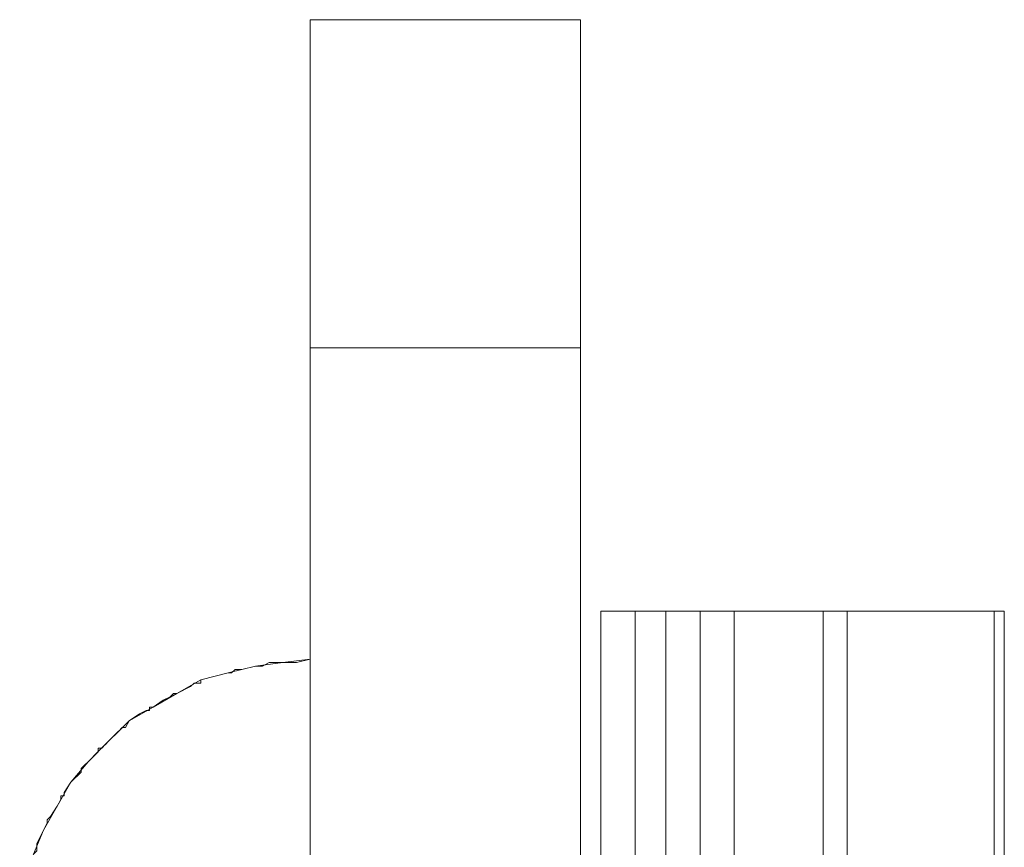
# Model space of a CAD drawing. Units: inches. Extents: x -4.1 to 13, y -11 to -0.1.
# Drawn here: x 7.4 to 7.6, y -6.2 to -6 of the extents above; entities that cross this region are included whole.
import ezdxf

# ---------------------------------------------------------------- set-up
doc = ezdxf.new("R2010")
doc.units = ezdxf.units.IN
doc.header["$MEASUREMENT"] = 0
doc.layers.add('Drawing', color=7, linetype='Continuous', lineweight=0)

# ---------------------------------------------------------------- blocks, each defined once
blk = doc.blocks.new('Block_6')
at = {"layer": 'Drawing', "color": 18, "lineweight": 5, "true_color": 0x000000}
for p, q in [((7.47218, -6.02724), (7.47218, -6.02364)), ((7.51955, -6.02364), (7.47218, -6.02364)), ((7.47218, -6.02724), (7.47218, -6.02364)), ((7.51955, -6.02364), (7.47218, -6.02364)), ((7.51955, -6.02364), (7.51955, -6.02724)), ((7.51955, -6.02364), (7.51955, -6.02724)), ((7.47218, -6.03803), (7.47218, -6.02724)), ((7.47218, -6.03803), (7.47218, -6.02724)), ((7.51955, -6.02724), (7.51955, -6.03803)), ((7.51955, -6.02724), (7.51955, -6.03803)), ((7.47218, -6.05602), (7.47218, -6.03803)), ((7.47218, -6.05602), (7.47218, -6.03803)), ((7.51955, -6.03803), (7.51955, -6.05602)), ((7.51955, -6.03803), (7.51955, -6.05602)), ((7.47218, -6.0812), (7.47218, -6.05602)), ((7.47218, -6.0812), (7.47218, -6.05602)), ((7.51955, -6.05602), (7.51955, -6.0812)), ((7.51955, -6.05602), (7.51955, -6.0812)), ((7.51955, -6.0812), (7.47218, -6.0812)), ((7.47218, -6.10039), (7.47218, -6.0812)), ((7.51955, -6.0812), (7.51955, -6.10039)), ((7.47218, -6.10039), (7.47218, -6.13217)), ((7.51955, -6.10039), (7.51955, -6.13217)), ((7.52374, -6.12737), (7.52314, -6.12737)), ((7.52314, -6.12737), (7.52374, -6.12737)), ((7.52314, -6.19572), (7.52314, -6.12737)), ((7.52314, -6.12737), (7.52314, -6.19572)), ((7.52314, -6.12737), (7.52314, -6.19572)), ((7.52374, -6.12737), (7.52314, -6.12737)), ((7.52374, -6.12737), (7.52494, -6.12737)), ((7.52374, -6.12737), (7.52494, -6.12737)), ((7.52494, -6.12737), (7.52674, -6.12737)), ((7.52494, -6.12737), (7.52674, -6.12737)), ((7.52674, -6.12737), (7.52914, -6.12737)), ((7.52674, -6.12737), (7.52914, -6.12737)), ((7.52914, -6.12737), (7.53453, -6.12737)), ((7.52914, -6.31024), (7.52914, -6.12737)), ((7.52914, -6.12737), (7.53453, -6.12737)), ((7.52914, -6.12737), (7.52914, -6.31024)), ((7.53693, -6.12737), (7.53453, -6.12737)), ((7.53453, -6.12737), (7.53693, -6.12737)), ((7.53453, -6.21851), (7.53453, -6.12737)), ((7.53453, -6.12737), (7.53453, -6.21851)), ((7.53873, -6.12737), (7.53693, -6.12737)), ((7.53873, -6.12737), (7.53693, -6.12737)), ((7.54053, -6.12737), (7.53873, -6.12737)), ((7.54053, -6.12737), (7.53873, -6.12737)), ((7.54113, -6.12737), (7.54053, -6.12737)), ((7.54053, -6.12737), (7.54053, -6.12737)), ((7.54053, -6.12737), (7.54053, -6.31024)), ((7.54053, -6.12737), (7.54053, -6.12737)), ((7.54053, -6.12737), (7.54053, -6.12737)), ((7.54053, -6.12737), (7.54053, -6.12737)), ((7.54053, -6.12737), (7.54053, -6.12737)), ((7.54053, -6.12737), (7.54053, -6.12737)), ((7.54053, -6.12737), (7.54053, -6.12737)), ((7.54053, -6.12737), (7.54053, -6.12737)), ((7.54053, -6.12737), (7.54053, -6.12737)), ((7.54053, -6.12737), (7.54053, -6.12737)), ((7.54053, -6.12737), (7.54053, -6.31024)), ((7.54113, -6.12737), (7.54053, -6.12737)), ((7.54113, -6.12737), (7.54233, -6.12737)), ((7.54233, -6.12737), (7.54413, -6.12737)), ((7.54413, -6.12737), (7.54653, -6.12737)), ((7.54653, -6.12737), (7.56212, -6.12737)), ((7.56212, -6.12737), (7.56391, -6.12737)), ((7.56391, -6.12737), (7.56631, -6.12737)), ((7.56631, -6.12737), (7.59209, -6.12737)), ((7.59329, -6.12737), (7.59209, -6.12737)), ((7.59389, -6.12737), (7.59329, -6.12737)), ((7.59389, -6.31024), (7.59389, -6.12737)), ((7.59389, -6.31024), (7.59389, -6.12737)), ((7.47218, -6.13217), (7.47218, -6.17234)), ((7.51955, -6.13217), (7.51955, -6.17234)), ((7.46258, -6.13697), (7.46738, -6.13637)), ((7.46378, -6.13697), (7.46498, -6.13637)), ((7.46498, -6.13637), (7.46738, -6.13637)), ((7.46738, -6.13637), (7.47218, -6.13577)), ((7.46738, -6.13637), (7.46798, -6.13637)), ((7.46738, -6.13637), (7.46738, -6.13637)), ((7.46738, -6.13637), (7.46738, -6.13637)), ((7.46798, -6.13637), (7.46858, -6.13637)), ((7.46798, -6.13637), (7.46798, -6.13637)), ((7.46978, -6.13636), (7.46858, -6.13636)), ((7.47218, -6.13577), (7.46978, -6.13637)), ((7.45299, -6.13936), (7.45779, -6.13816)), ((7.45299, -6.13937), (7.45779, -6.13817)), ((7.45779, -6.13817), (7.46258, -6.13697)), ((7.45779, -6.13816), (7.45779, -6.13816)), ((7.45839, -6.13816), (7.45779, -6.13816)), ((7.45779, -6.13816), (7.45779, -6.13816)), ((7.45779, -6.13816), (7.45779, -6.13816)), ((7.45899, -6.13756), (7.45839, -6.13816)), ((7.45839, -6.13816), (7.45839, -6.13816)), ((7.46019, -6.13756), (7.45899, -6.13756)), ((7.46259, -6.13696), (7.46019, -6.13756)), ((7.46258, -6.13697), (7.46318, -6.13697)), ((7.46259, -6.13696), (7.46259, -6.13696)), ((7.46259, -6.13696), (7.46259, -6.13696)), ((7.46259, -6.13696), (7.46259, -6.13696)), ((7.46259, -6.13696), (7.46259, -6.13696)), ((7.46259, -6.13696), (7.46259, -6.13696)), ((7.46259, -6.13696), (7.46259, -6.13696)), ((7.46259, -6.13696), (7.46259, -6.13696)), ((7.46318, -6.13697), (7.46378, -6.13697)), ((7.44879, -6.14176), (7.45299, -6.13937)), ((7.45179, -6.13996), (7.45119, -6.14056)), ((7.45239, -6.13996), (7.45179, -6.13996)), ((7.45299, -6.13996), (7.45239, -6.13996)), ((7.45299, -6.13936), (7.45299, -6.13936)), ((7.45299, -6.13936), (7.45299, -6.13996)), ((7.45299, -6.13936), (7.45299, -6.13996)), ((7.45299, -6.13996), (7.45299, -6.13996)), ((7.45299, -6.13996), (7.45299, -6.13996)), ((7.45299, -6.13996), (7.45299, -6.13996)), ((7.45299, -6.13996), (7.45299, -6.13996)), ((7.4446, -6.14416), (7.44879, -6.14176)), ((7.4482, -6.14176), (7.4476, -6.14236)), ((7.4482, -6.14176), (7.4482, -6.14176)), ((7.4488, -6.14176), (7.4482, -6.14176)), ((7.4482, -6.14176), (7.4482, -6.14176)), ((7.4482, -6.14176), (7.4482, -6.14176)), ((7.45119, -6.14056), (7.4488, -6.14176)), ((7.4464, -6.14296), (7.4446, -6.14416)), ((7.4476, -6.14236), (7.4464, -6.14296)), ((7.4404, -6.14656), (7.4446, -6.14416)), ((7.4422, -6.14536), (7.4404, -6.14656)), ((7.4434, -6.14476), (7.4422, -6.14536)), ((7.444, -6.14476), (7.4434, -6.14476)), ((7.444, -6.14416), (7.444, -6.14476)), ((7.4446, -6.14416), (7.444, -6.14416)), ((7.444, -6.14476), (7.444, -6.14476)), ((7.444, -6.14476), (7.444, -6.14476)), ((7.444, -6.14476), (7.444, -6.14476)), ((7.444, -6.14476), (7.444, -6.14476)), ((7.4368, -6.15016), (7.4404, -6.14656)), ((7.4404, -6.14656), (7.4398, -6.14776)), ((7.4386, -6.14836), (7.4368, -6.15016)), ((7.4392, -6.14776), (7.4386, -6.14836)), ((7.4392, -6.14775), (7.4392, -6.14775)), ((7.4398, -6.14776), (7.4392, -6.14776)), ((7.4392, -6.14776), (7.4392, -6.14776)), ((7.4392, -6.14776), (7.4392, -6.14776)), ((7.4398, -6.14776), (7.4398, -6.14776)), ((7.43321, -6.15376), (7.4368, -6.15016)), ((7.4362, -6.15075), (7.4356, -6.15136)), ((7.4368, -6.15016), (7.4362, -6.15076)), ((7.435, -6.15195), (7.43321, -6.15375)), ((7.435, -6.15136), (7.435, -6.15196)), ((7.4356, -6.15136), (7.435, -6.15136)), ((7.4356, -6.15135), (7.4356, -6.15135)), ((7.4356, -6.15136), (7.4356, -6.15136)), ((7.4356, -6.15136), (7.4356, -6.15136)), ((7.43561, -6.15135), (7.43561, -6.15135)), ((7.43561, -6.15135), (7.43561, -6.15135)), ((7.43561, -6.15135), (7.43561, -6.15135)), ((7.43561, -6.15135), (7.43561, -6.15135)), ((7.43561, -6.15135), (7.43561, -6.15135)), ((7.43021, -6.15735), (7.43321, -6.15375)), ((7.43321, -6.15375), (7.43261, -6.15435)), ((7.43201, -6.15555), (7.43021, -6.15735)), ((7.43261, -6.15435), (7.43201, -6.15495)), ((7.43201, -6.15495), (7.43201, -6.15555)), ((7.43201, -6.15495), (7.43201, -6.15495)), ((7.43201, -6.15495), (7.43201, -6.15555)), ((7.43201, -6.15495), (7.43201, -6.15555)), ((7.43201, -6.15555), (7.43201, -6.15555)), ((7.43201, -6.15555), (7.43201, -6.15555)), ((7.43201, -6.15555), (7.43201, -6.15555)), ((7.42781, -6.16154), (7.43021, -6.15735)), ((7.43021, -6.15735), (7.42901, -6.15915)), ((7.42901, -6.15915), (7.42901, -6.15975)), ((7.42841, -6.16035), (7.42781, -6.16155)), ((7.42841, -6.15975), (7.42841, -6.16035)), ((7.42901, -6.15975), (7.42841, -6.15975)), ((7.42901, -6.15975), (7.42901, -6.15975)), ((7.42901, -6.15975), (7.42901, -6.15975)), ((7.42541, -6.16574), (7.42781, -6.16154)), ((7.42781, -6.16155), (7.42661, -6.16335)), ((7.42601, -6.16455), (7.42541, -6.16575)), ((7.42661, -6.16335), (7.42601, -6.16395)), ((7.42601, -6.16394), (7.42601, -6.16454)), ((7.42601, -6.16395), (7.42601, -6.16395)), ((7.42601, -6.16395), (7.42601, -6.16455)), ((7.42601, -6.16455), (7.42601, -6.16455)), ((7.42601, -6.16455), (7.42601, -6.16455)), ((7.42361, -6.16994), (7.42541, -6.16574)), ((7.42541, -6.16575), (7.42421, -6.16814)), ((7.42421, -6.16814), (7.42421, -6.16874))]:
    blk.add_line(p, q, dxfattribs=at)
for points in [[(7.47218, -6.10039), (7.47218, -6.0812), (7.47218, -6.05602), (7.47218, -6.03803), (7.47218, -6.02724), (7.47218, -6.02364)], [(7.47218, -6.0812), (7.47218, -6.05602), (7.47218, -6.03803), (7.47218, -6.02724), (7.47218, -6.02364)], [(7.51954, -6.02364), (7.51954, -6.02724), (7.51954, -6.03803)], [(7.51954, -6.02364), (7.51954, -6.02724), (7.51954, -6.03803)], [(7.51954, -6.03803), (7.51954, -6.05602), (7.51954, -6.0812), (7.47218, -6.0812)], [(7.51954, -6.03803), (7.51954, -6.05602), (7.51954, -6.0812), (7.51954, -6.10039)], [(7.51955, -6.2179), (7.47218, -6.2179), (7.47218, -6.17234), (7.47218, -6.13217), (7.47218, -6.10039), (7.47218, -6.0812), (7.51955, -6.0812), (7.51955, -6.10039), (7.51955, -6.13217), (7.51955, -6.17234), (7.51955, -6.2179)], [(7.51955, -6.2179), (7.47218, -6.2179), (7.47218, -6.17234), (7.47218, -6.13216), (7.47218, -6.10039), (7.47218, -6.0812), (7.51955, -6.0812), (7.51955, -6.10039), (7.51955, -6.13216), (7.51955, -6.17234), (7.51955, -6.2179)], [(7.47218, -6.10039), (7.47218, -6.13217), (7.47218, -6.17234), (7.47218, -6.2179), (7.47218, -6.40137)], [(7.51954, -6.10039), (7.51954, -6.13217), (7.51954, -6.17234), (7.51954, -6.21791), (7.51954, -6.40137)], [(7.52314, -6.19572), (7.52314, -6.12737), (7.52374, -6.12737), (7.52494, -6.12737), (7.52674, -6.12737), (7.52914, -6.12737), (7.52914, -6.31024), (7.52674, -6.31024), (7.52494, -6.31024), (7.52374, -6.31024)], [(7.52374, -6.12737), (7.52494, -6.12737), (7.52674, -6.12737), (7.52914, -6.12737), (7.53453, -6.12737)], [(7.52914, -6.12737), (7.53453, -6.12737), (7.53453, -6.2185), (7.53453, -6.31024), (7.52914, -6.31024), (7.52914, -6.12737)], [(7.53693, -6.31024), (7.53453, -6.31024), (7.53453, -6.2185), (7.53453, -6.12737), (7.53693, -6.12737)], [(7.54053, -6.12737), (7.54053, -6.12737), (7.53873, -6.12737), (7.53693, -6.12737), (7.53453, -6.12737)], [(7.54053, -6.12737), (7.54053, -6.12737), (7.53873, -6.12737), (7.53693, -6.12737)], [(7.54113, -6.31024), (7.54053, -6.31024), (7.54053, -6.12737), (7.54113, -6.12737), (7.54233, -6.12737), (7.54413, -6.12737), (7.54653, -6.12737), (7.54653, -6.31024), (7.54413, -6.31024), (7.54233, -6.31024), (7.54113, -6.31024)], [(7.54113, -6.31024), (7.54053, -6.31024), (7.54053, -6.12737), (7.54113, -6.12737), (7.54233, -6.12737), (7.54413, -6.12737), (7.54653, -6.12737), (7.54653, -6.31024), (7.54413, -6.31024), (7.54233, -6.31024), (7.54113, -6.31024)], [(7.54113, -6.12737), (7.54233, -6.12737), (7.54413, -6.12737), (7.54653, -6.12737), (7.56211, -6.12737), (7.56391, -6.12737), (7.56631, -6.12737), (7.59209, -6.12737)], [(7.54653, -6.12737), (7.56212, -6.12737), (7.56212, -6.31024), (7.54653, -6.31024), (7.54653, -6.12737)], [(7.54653, -6.12737), (7.56211, -6.12737), (7.56211, -6.31024), (7.54653, -6.31024), (7.54653, -6.12737)], [(7.56211, -6.31024), (7.56211, -6.12737), (7.56391, -6.12737), (7.56631, -6.12737), (7.56631, -6.31024), (7.56391, -6.31024), (7.56211, -6.31024)], [(7.56212, -6.31024), (7.56212, -6.12737), (7.56391, -6.12737), (7.56631, -6.12737), (7.56631, -6.31024), (7.56391, -6.31024), (7.56212, -6.31024)], [(7.56631, -6.12737), (7.59209, -6.12737), (7.59209, -6.31024), (7.56631, -6.31024), (7.56631, -6.12737)], [(7.56631, -6.12737), (7.59209, -6.12737), (7.59209, -6.31024), (7.56631, -6.31024), (7.56631, -6.12737)], [(7.59209, -6.31024), (7.59209, -6.12737), (7.59329, -6.12737), (7.59389, -6.12737), (7.59389, -6.31024), (7.59329, -6.31024), (7.59209, -6.31024)], [(7.59209, -6.31024), (7.59209, -6.12737), (7.59329, -6.12737), (7.59389, -6.12737), (7.59389, -6.31024), (7.59329, -6.31024), (7.59209, -6.31024)], [(7.59389, -6.12737), (7.59329, -6.12737), (7.59209, -6.12737)], [(7.42122, -6.17893), (7.42182, -6.17474), (7.42361, -6.16994), (7.42541, -6.16574), (7.42781, -6.16154), (7.43021, -6.15735), (7.43321, -6.15375), (7.4368, -6.15015), (7.4404, -6.14656), (7.4446, -6.14416), (7.4488, -6.14176), (7.45299, -6.13936), (7.45779, -6.13816), (7.46259, -6.13696), (7.46738, -6.13636), (7.47218, -6.13576)], [(7.46259, -6.13696), (7.46319, -6.13696), (7.46379, -6.13696), (7.46498, -6.13636), (7.46738, -6.13636)], [(7.46738, -6.13636), (7.46738, -6.13636), (7.46798, -6.13636), (7.46858, -6.13636)], [(7.47218, -6.13576), (7.46978, -6.13636), (7.46858, -6.13636)], [(7.45299, -6.13936), (7.45299, -6.13936), (7.45779, -6.13816)], [(7.46258, -6.13696), (7.46258, -6.13696), (7.46019, -6.13756), (7.45899, -6.13756), (7.45839, -6.13816), (7.45779, -6.13816)], [(7.45299, -6.13996), (7.45299, -6.13996), (7.45239, -6.13996), (7.45179, -6.13996), (7.45119, -6.14056), (7.44879, -6.14176), (7.4482, -6.14176), (7.4476, -6.14236), (7.4464, -6.14296), (7.4446, -6.14416), (7.444, -6.14416), (7.444, -6.14476)], [(7.444, -6.14476), (7.444, -6.14476), (7.4434, -6.14476), (7.4422, -6.14536), (7.4404, -6.14656), (7.4398, -6.14776), (7.4392, -6.14776)], [(7.4392, -6.14776), (7.4392, -6.14776), (7.4386, -6.14836), (7.4368, -6.15015), (7.4362, -6.15075), (7.4356, -6.15135)], [(7.4356, -6.15135), (7.4356, -6.15135), (7.435, -6.15135), (7.435, -6.15195), (7.43321, -6.15375), (7.43261, -6.15435), (7.43201, -6.15495), (7.43201, -6.15555)], [(7.43201, -6.15555), (7.43201, -6.15555), (7.43021, -6.15735), (7.42901, -6.15915), (7.42901, -6.15975)], [(7.42841, -6.15975), (7.42841, -6.16035), (7.42781, -6.16155), (7.42661, -6.16334), (7.42601, -6.16394)], [(7.42901, -6.15975), (7.42901, -6.15975), (7.42841, -6.15975)], [(7.42601, -6.16454), (7.42601, -6.16454), (7.42541, -6.16574), (7.42421, -6.16814), (7.42421, -6.16874)], [(7.42421, -6.16874), (7.42421, -6.16934), (7.42361, -6.16994)]]:
    blk.add_lwpolyline(points, dxfattribs=at)

msp = doc.modelspace()

# ---------------------------------------------------------------- block references
at = {"layer": 'Drawing'}
msp.add_blockref('Block_6', (0, 0), dxfattribs=at)

doc.saveas('drawing.dxf')
